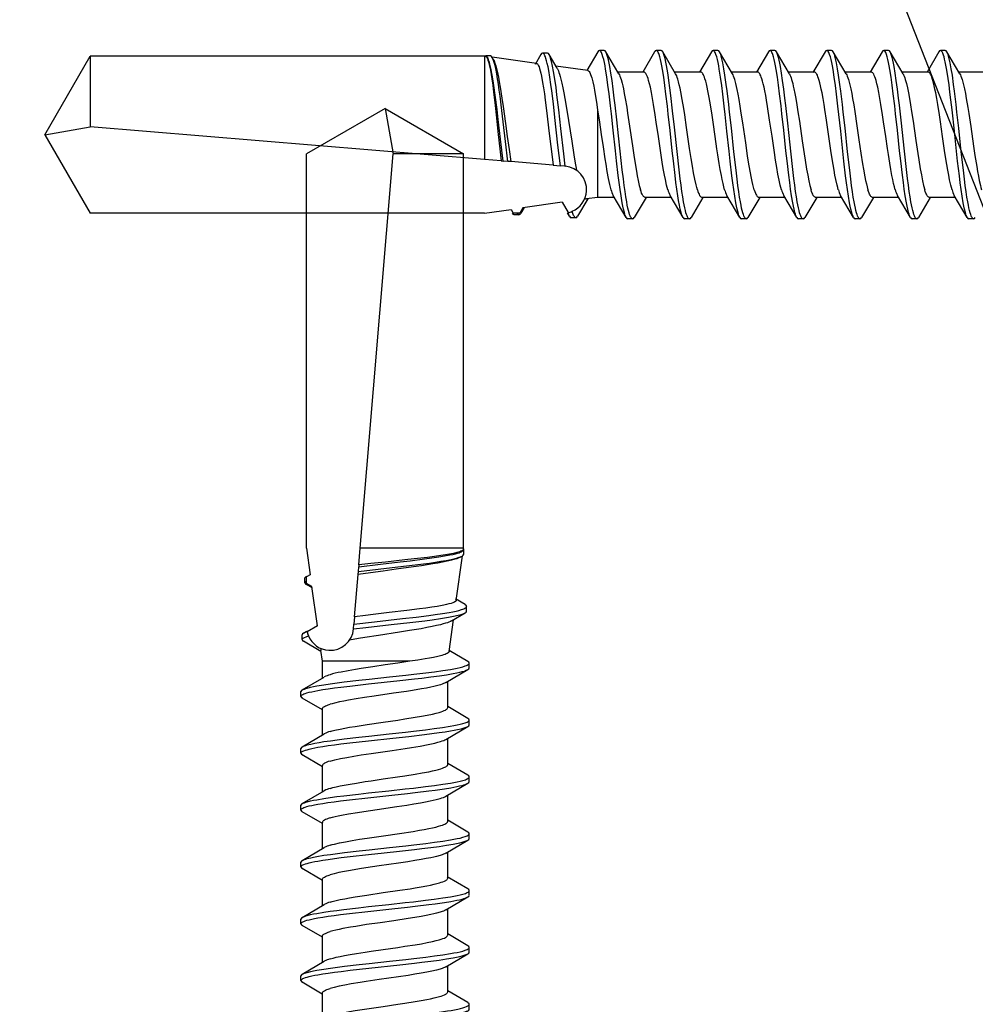
# Model space of a CAD drawing. Units: millimetres. Extents: x -180 to 14402, y -7911 to 6.
# Drawn here: x 989 to 1020, y -1323 to -1291 of the extents above; entities that cross this region are included whole.
import ezdxf
from ezdxf import colors
from ezdxf.entities.mleader import LeaderData, LeaderLine
from ezdxf.math import Vec2, Vec3

# ---------------------------------------------------------------- set-up
doc = ezdxf.new("R2010")
doc.units = ezdxf.units.MM
doc.layers.get('0').update_dxf_attribs({"color": 1})
for name, color, linetype in [('S-CONNECTORS', 7, 'Continuous'), ('S-MATERIALS', 2, 'Continuous'), ('S-TEXT', 4, 'Continuous')]:
    doc.layers.add(name, color=color, linetype=linetype)
doc.styles.get("Standard").update_dxf_attribs({"font": 'arial.ttf'})

# ---------------------------------------------------------------- blocks, each defined once
blk = doc.blocks.new('_DotSmall')
at = {"color": 0, "linetype": 'ByBlock', "const_width": 0.5}
blk.add_lwpolyline([(-0.0625, 0, 1), (0.0625, 0, 1)], format="xyb", close=True, dxfattribs=at)
blk = doc.blocks.new('SDT14-S19-5.5x186')
at = {"ltscale": 0.003749}
for p, q in [((151.259, 2.68), (151.409, 2.68)), ((160.308, 2.68), (160.458, 2.68))]:
    blk.add_line(p, q, dxfattribs=at)
at = {"ltscale": 0.020314}
for p, q in [((151.462, 2.635), (151.875, 1.935)), ((158.702, 2.635), (159.115, 1.936))]:
    blk.add_line(p, q, dxfattribs=at)
at = {"ltscale": 0.018416}
blk.add_line((152.641, 2.001), (153.015, 2.635), dxfattribs=at)
at = {"ltscale": 0.003751}
for p, q in [((153.068, 2.68), (153.218, 2.68)), ((156.688, 2.68), (156.838, 2.68)), ((158.499, 2.68), (158.649, 2.68)), ((162.118, 2.68), (162.268, 2.68)), ((163.927, 2.643), (164.077, 2.643)), ((152.163, -2.68), (152.313, -2.68)), ((153.973, -2.68), (154.123, -2.68)), ((155.783, -2.68), (155.933, -2.68)), ((161.214, -2.68), (161.364, -2.68)), ((163.023, -2.68), (163.173, -2.68)), ((164.832, -2.597), (164.982, -2.597))]:
    blk.add_line(p, q, dxfattribs=at)
at = {"ltscale": 0.020316}
blk.add_line((153.271, 2.635), (153.685, 1.935), dxfattribs=at)
at = {"ltscale": 0.018586}
blk.add_line((154.448, 1.995), (154.825, 2.635), dxfattribs=at)
at = {"ltscale": 0.00375}
for p, q in [((154.879, 2.68), (155.029, 2.68)), ((157.593, -2.68), (157.743, -2.68)), ((159.403, -2.68), (159.553, -2.68))]:
    blk.add_line(p, q, dxfattribs=at)
at = {"ltscale": 0.020313}
for p, q in [((155.082, 2.635), (155.495, 1.935)), ((156.891, 2.635), (157.305, 1.935))]:
    blk.add_line(p, q, dxfattribs=at)
at = {"ltscale": 0.018591}
blk.add_line((156.257, 1.995), (156.635, 2.635), dxfattribs=at)
at = {"ltscale": 0.018587}
blk.add_line((158.068, 1.995), (158.445, 2.635), dxfattribs=at)
at = {"ltscale": 0.018584}
blk.add_line((159.877, 1.995), (160.255, 2.635), dxfattribs=at)
at = {"ltscale": 0.020306}
blk.add_line((160.511, 2.635), (160.924, 1.935), dxfattribs=at)
at = {"ltscale": 0.018557}
blk.add_line((161.688, 1.996), (162.065, 2.635), dxfattribs=at)
at = {"ltscale": 0.020307}
for p, q in [((162.321, 2.635), (162.734, 1.935)), ((160.747, -1.935), (161.16, -2.635))]:
    blk.add_line(p, q, dxfattribs=at)
at = {"ltscale": 0.016094}
blk.add_line((163.546, 2.042), (163.873, 2.597), dxfattribs=at)
at = {"ltscale": 0.003177}
blk.add_line((164.131, 2.597), (164.195, 2.487), dxfattribs=at)
at = {"ltscale": 0.003752}
for p, q in [((165.737, 2.551), (165.887, 2.551)), ((165.795, 2.5), (165.945, 2.5))]:
    blk.add_line(p, q, dxfattribs=at)
at = {"ltscale": 0.009501}
blk.add_line((164.361, 2.153), (164.171, 2.482), dxfattribs=at)
at = {"ltscale": 0.000451268}
blk.add_line((164.177, 2.484), (164.195, 2.487), dxfattribs=at)
at = {"ltscale": 0.031513}
blk.add_line((164.361, 2.153), (165.61, 2.328), dxfattribs=at)
at = {"ltscale": 0.005244}
blk.add_line((165.575, 2.323), (165.681, 2.504), dxfattribs=at)
at = {"ltscale": 0.004955}
blk.add_line((165.61, 2.328), (165.709, 2.5), dxfattribs=at)
at = {"ltscale": 0.002148}
blk.add_line((165.709, 2.5), (165.795, 2.5), dxfattribs=at)
at = {"ltscale": 0.00343}
blk.add_line((165.987, 2.381), (165.918, 2.5), dxfattribs=at)
at = {"ltscale": 0.021374}
blk.add_line((166.833, 2.5), (165.987, 2.381), dxfattribs=at)
at = {"ltscale": 0.313915}
for p, q in [((166.833, 2.5), (179.39, 2.5)), ((166.833, -2.5), (179.39, -2.5))]:
    blk.add_line(p, q, dxfattribs=at)
at = {"ltscale": 0.072169}
for q in [(179.39, 2.5), (179.39, -2.5)]:
    blk.add_line((180.833, 0), q, dxfattribs=at)
at = {"ltscale": 0.020827}
blk.add_line((151.84, 1.995), (152.673, 1.995), dxfattribs=at)
at = {"ltscale": 0.020839}
for p, q in [((153.649, 1.995), (154.483, 1.995)), ((159.949, -1.995), (160.783, -1.995))]:
    blk.add_line(p, q, dxfattribs=at)
at = {"ltscale": 0.020826}
blk.add_line((155.46, 1.995), (156.293, 1.995), dxfattribs=at)
at = {"ltscale": 0.020837}
blk.add_line((157.269, 1.995), (158.103, 1.995), dxfattribs=at)
at = {"ltscale": 0.020831}
blk.add_line((159.08, 1.995), (159.913, 1.995), dxfattribs=at)
at = {"ltscale": 0.020842}
for p, q in [((160.889, 1.995), (161.723, 1.995)), ((158.139, -1.995), (158.973, -1.995))]:
    blk.add_line(p, q, dxfattribs=at)
at = {"ltscale": 0.013353}
blk.add_line((162.699, 1.995), (163.233, 1.995), dxfattribs=at)
at = {"ltscale": 0.008834}
blk.add_line((163.233, 1.995), (163.583, 2.044), dxfattribs=at)
at = {"ltscale": 0.006105}
blk.add_line((163.233, 1.751), (163.233, 1.995), dxfattribs=at)
at = {"ltscale": 0.063435}
blk.add_line((163.233, -0.787), (163.233, 1.751), dxfattribs=at)
at = {"ltscale": 8.49959e-05}
blk.add_line((164.271, 1.003), (164.268, 1.003), dxfattribs=at)
at = {"ltscale": 0.003715}
blk.add_line((164.271, 1.003), (164.419, 0.99), dxfattribs=at)
at = {"ltscale": 0.00576}
blk.add_line((164.649, 0.971), (164.419, 0.99), dxfattribs=at)
at = {"ltscale": 0.033826}
blk.add_line((164.649, 0.971), (165.997, 0.859), dxfattribs=at)
at = {"ltscale": 0.002378}
blk.add_line((165.997, 0.859), (166.092, 0.851), dxfattribs=at)
at = {"ltscale": 0.003803}
blk.add_line((166.092, 0.851), (166.244, 0.839), dxfattribs=at)
at = {"ltscale": 0.001471}
blk.add_line((166.302, 0.834), (166.244, 0.839), dxfattribs=at)
at = {"ltscale": 0.013321}
blk.add_line((166.302, 0.834), (166.833, 0.79), dxfattribs=at)
at = {"ltscale": 0.082239}
blk.add_line((166.833, -2.5), (166.833, 0.79), dxfattribs=at)
at = {"ltscale": 0.314999}
blk.add_line((166.833, 0.79), (179.39, -0.255), dxfattribs=at)
at = {"ltscale": 0.036641}
blk.add_line((180.833, 0), (179.39, -0.255), dxfattribs=at)
at = {"ltscale": 0.056137}
blk.add_line((179.39, -2.5), (179.39, -0.255), dxfattribs=at)
at = {"ltscale": 0.02084}
blk.add_line((150.899, -1.995), (151.733, -1.995), dxfattribs=at)
at = {"ltscale": 0.020312}
for p, q in [((151.697, -1.935), (152.11, -2.635)), ((155.317, -1.935), (155.73, -2.635))]:
    blk.add_line(p, q, dxfattribs=at)
at = {"ltscale": 0.018579}
for p, q in [((152.366, -2.635), (152.744, -1.995)), ((157.796, -2.635), (158.174, -1.995)), ((159.606, -2.635), (159.984, -1.995))]:
    blk.add_line(p, q, dxfattribs=at)
at = {"ltscale": 0.020834}
blk.add_line((152.709, -1.995), (153.542, -1.995), dxfattribs=at)
at = {"ltscale": 0.020309}
for p, q in [((153.507, -1.935), (153.92, -2.635)), ((157.127, -1.935), (157.54, -2.635)), ((162.557, -1.935), (162.97, -2.635))]:
    blk.add_line(p, q, dxfattribs=at)
at = {"ltscale": 0.018578}
blk.add_line((154.176, -2.635), (154.554, -1.995), dxfattribs=at)
at = {"ltscale": 0.020841}
blk.add_line((154.519, -1.995), (155.353, -1.995), dxfattribs=at)
at = {"ltscale": 0.019125}
blk.add_line((155.986, -2.635), (156.375, -1.976), dxfattribs=at)
at = {"ltscale": 0.020836}
blk.add_line((156.329, -1.995), (157.162, -1.995), dxfattribs=at)
at = {"ltscale": 0.020308}
blk.add_line((158.937, -1.935), (159.35, -2.635), dxfattribs=at)
at = {"ltscale": 0.018585}
blk.add_line((161.417, -2.635), (161.794, -1.995), dxfattribs=at)
at = {"ltscale": 0.020833}
blk.add_line((161.759, -1.995), (162.592, -1.995), dxfattribs=at)
at = {"ltscale": 0.017185}
blk.add_line((163.226, -2.635), (163.576, -2.043), dxfattribs=at)
at = {"ltscale": 0.025632}
blk.add_line((163.544, -2.039), (164.559, -2.181), dxfattribs=at)
at = {"ltscale": 0.012571}
blk.add_line((164.522, -2.117), (164.777, -2.551), dxfattribs=at)
at = {"ltscale": 0.009062}
blk.add_line((165.037, -2.55), (165.221, -2.238), dxfattribs=at)
at = {"ltscale": 0.035739}
blk.add_line((165.174, -2.267), (166.59, -2.466), dxfattribs=at)
at = {"ltscale": 0.001418}
blk.add_line((166.556, -2.409), (166.585, -2.458), dxfattribs=at)
at = {"ltscale": 0.003753}
blk.add_line((166.642, -2.506), (166.792, -2.506), dxfattribs=at)
at = {"ltscale": 0.000852813}
blk.add_line((166.8, -2.495), (166.833, -2.5), dxfattribs=at)
for points in [[(151.259, 2.68), (151.272, 2.678), (151.285, 2.669), (151.297, 2.657), (151.309, 2.639), (151.322, 2.615), (151.335, 2.586), (151.352, 2.539), (151.369, 2.486), (151.388, 2.414), (151.407, 2.334), (151.426, 2.242), (151.444, 2.142), (151.471, 1.985), (151.496, 1.817), (151.524, 1.62), (151.551, 1.415), (151.585, 1.132), (151.652, 0.546), (151.734, -0.212), (151.789, -0.714), (151.817, -0.961), (151.868, -1.39), (151.895, -1.597), (151.937, -1.892), (151.97, -2.098), (152.005, -2.283), (152.024, -2.372), (152.044, -2.452), (152.059, -2.504), (152.074, -2.551), (152.092, -2.598), (152.11, -2.635)], [(151.462, 2.635), (151.477, 2.606), (151.492, 2.57), (151.506, 2.528), (151.521, 2.48), (151.548, 2.37), (151.569, 2.276), (151.588, 2.175), (151.626, 1.953), (151.656, 1.748), (151.686, 1.532), (151.714, 1.309), (151.768, 0.846), (151.804, 0.529), (151.873, -0.116), (151.947, -0.786), (151.984, -1.114), (152.013, -1.354), (152.043, -1.586), (152.072, -1.793), (152.102, -1.989), (152.121, -2.104), (152.141, -2.213), (152.161, -2.314), (152.182, -2.406), (152.2, -2.475), (152.218, -2.536), (152.239, -2.591), (152.26, -2.634), (152.278, -2.66), (152.288, -2.669), (152.297, -2.676), (152.305, -2.679), (152.313, -2.68)], [(153.068, 2.68), (153.081, 2.678), (153.094, 2.67), (153.106, 2.657), (153.119, 2.64), (153.132, 2.615), (153.145, 2.586), (153.162, 2.539), (153.179, 2.485), (153.198, 2.413), (153.217, 2.333), (153.236, 2.238), (153.255, 2.136), (153.282, 1.978), (153.308, 1.809), (153.336, 1.608), (153.363, 1.399), (153.398, 1.113), (153.465, 0.522), (153.571, -0.465), (153.624, -0.935), (153.651, -1.166), (153.686, -1.453), (153.723, -1.727), (153.757, -1.958), (153.792, -2.17), (153.813, -2.278), (153.835, -2.376), (153.854, -2.454), (153.874, -2.523), (153.897, -2.586), (153.908, -2.612), (153.92, -2.635)], [(153.271, 2.635), (153.286, 2.606), (153.301, 2.57), (153.316, 2.528), (153.33, 2.48), (153.359, 2.369), (153.379, 2.274), (153.399, 2.171), (153.437, 1.947), (153.468, 1.739), (153.497, 1.52), (153.526, 1.294), (153.581, 0.828), (153.616, 0.509), (153.686, -0.139), (153.743, -0.661), (153.772, -0.919), (153.817, -1.299), (153.852, -1.574), (153.888, -1.836), (153.927, -2.079), (153.947, -2.191), (153.967, -2.296), (153.988, -2.391), (154.01, -2.476), (154.035, -2.554), (154.047, -2.587), (154.06, -2.615), (154.077, -2.646), (154.095, -2.667), (154.103, -2.674), (154.112, -2.678), (154.123, -2.68)], [(154.879, 2.68), (154.892, 2.678), (154.905, 2.669), (154.917, 2.657), (154.929, 2.639), (154.942, 2.615), (154.955, 2.586), (154.972, 2.54), (154.989, 2.486), (155.008, 2.414), (155.026, 2.335), (155.046, 2.242), (155.064, 2.142), (155.091, 1.985), (155.116, 1.817), (155.144, 1.62), (155.171, 1.415), (155.205, 1.132), (155.272, 0.546), (155.354, -0.213), (155.409, -0.715), (155.437, -0.962), (155.488, -1.39), (155.515, -1.597), (155.557, -1.893), (155.59, -2.098), (155.625, -2.284), (155.644, -2.372), (155.664, -2.452), (155.679, -2.505), (155.694, -2.551), (155.712, -2.598), (155.73, -2.635)], [(155.082, 2.635), (155.097, 2.606), (155.111, 2.57), (155.126, 2.528), (155.14, 2.481), (155.168, 2.37), (155.189, 2.277), (155.208, 2.175), (155.246, 1.953), (155.276, 1.748), (155.305, 1.533), (155.334, 1.309), (155.388, 0.846), (155.424, 0.529), (155.493, -0.116), (155.551, -0.643), (155.58, -0.904), (155.625, -1.289), (155.661, -1.568), (155.698, -1.834), (155.737, -2.08), (155.757, -2.193), (155.778, -2.298), (155.799, -2.394), (155.821, -2.478), (155.845, -2.556), (155.858, -2.588), (155.871, -2.617), (155.888, -2.646), (155.905, -2.667), (155.914, -2.674), (155.922, -2.678), (155.933, -2.68)], [(156.688, 2.68), (156.701, 2.678), (156.714, 2.67), (156.726, 2.657), (156.739, 2.639), (156.752, 2.615), (156.765, 2.586), (156.782, 2.539), (156.799, 2.485), (156.818, 2.413), (156.837, 2.333), (156.856, 2.238), (156.875, 2.136), (156.902, 1.977), (156.928, 1.808), (156.956, 1.607), (156.983, 1.399), (157.018, 1.113), (157.085, 0.523), (157.138, 0.031), (157.191, -0.464), (157.244, -0.934), (157.271, -1.166), (157.306, -1.452), (157.342, -1.727), (157.377, -1.958), (157.412, -2.169), (157.433, -2.278), (157.455, -2.376), (157.474, -2.454), (157.494, -2.523), (157.517, -2.586), (157.528, -2.612), (157.54, -2.635)], [(156.891, 2.635), (156.906, 2.606), (156.921, 2.57), (156.936, 2.528), (156.951, 2.48), (156.979, 2.368), (156.999, 2.274), (157.019, 2.171), (157.057, 1.947), (157.088, 1.738), (157.117, 1.519), (157.146, 1.294), (157.201, 0.828), (157.236, 0.51), (157.306, -0.139), (157.363, -0.66), (157.392, -0.918), (157.437, -1.298), (157.472, -1.573), (157.508, -1.835), (157.546, -2.079), (157.566, -2.191), (157.587, -2.295), (157.608, -2.391), (157.63, -2.475), (157.654, -2.554), (157.667, -2.587), (157.68, -2.615), (157.697, -2.646), (157.715, -2.667), (157.723, -2.674), (157.732, -2.678), (157.743, -2.68)], [(158.499, 2.68), (158.512, 2.678), (158.525, 2.67), (158.537, 2.657), (158.549, 2.64), (158.562, 2.615), (158.575, 2.586), (158.592, 2.54), (158.609, 2.486), (158.628, 2.415), (158.646, 2.335), (158.665, 2.242), (158.684, 2.143), (158.711, 1.985), (158.736, 1.818), (158.764, 1.621), (158.791, 1.415), (158.825, 1.133), (158.892, 0.546), (158.974, -0.214), (159.029, -0.715), (159.057, -0.962), (159.108, -1.391), (159.135, -1.597), (159.177, -1.893), (159.21, -2.098), (159.245, -2.284), (159.264, -2.373), (159.284, -2.453), (159.299, -2.505), (159.314, -2.551), (159.332, -2.598), (159.35, -2.635)], [(158.702, 2.635), (158.717, 2.606), (158.731, 2.57), (158.746, 2.528), (158.76, 2.481), (158.788, 2.371), (158.809, 2.277), (158.828, 2.175), (158.866, 1.954), (158.896, 1.749), (158.925, 1.533), (158.954, 1.31), (159.008, 0.846), (159.044, 0.529), (159.113, -0.117), (159.171, -0.644), (159.2, -0.905), (159.246, -1.29), (159.281, -1.569), (159.318, -1.835), (159.357, -2.081), (159.377, -2.194), (159.398, -2.298), (159.419, -2.394), (159.441, -2.478), (159.465, -2.556), (159.478, -2.589), (159.491, -2.617), (159.508, -2.646), (159.525, -2.667), (159.534, -2.674), (159.542, -2.678), (159.553, -2.68)], [(160.308, 2.68), (160.321, 2.677), (160.334, 2.669), (160.347, 2.657), (160.359, 2.639), (160.372, 2.615), (160.385, 2.585), (160.402, 2.538), (160.419, 2.484), (160.438, 2.412), (160.457, 2.332), (160.476, 2.238), (160.495, 2.136), (160.522, 1.978), (160.548, 1.809), (160.575, 1.61), (160.602, 1.404), (160.637, 1.119), (160.703, 0.531), (160.787, -0.244), (160.843, -0.754), (160.901, -1.252), (160.931, -1.493), (160.963, -1.727), (160.989, -1.909), (161.017, -2.082), (161.038, -2.199), (161.06, -2.308), (161.086, -2.424), (161.114, -2.523), (161.137, -2.586), (161.149, -2.613), (161.16, -2.635)], [(160.511, 2.635), (160.527, 2.605), (160.541, 2.569), (160.556, 2.527), (160.571, 2.479), (160.599, 2.368), (160.626, 2.24), (160.652, 2.098), (160.677, 1.947), (160.707, 1.74), (160.737, 1.523), (160.765, 1.298), (160.82, 0.834), (160.855, 0.517), (160.925, -0.129), (160.982, -0.651), (161.011, -0.91), (161.056, -1.291), (161.091, -1.567), (161.127, -1.831), (161.166, -2.076), (161.186, -2.189), (161.207, -2.294), (161.228, -2.39), (161.25, -2.475), (161.275, -2.554), (161.287, -2.587), (161.3, -2.616), (161.317, -2.646), (161.335, -2.667), (161.344, -2.674), (161.352, -2.678), (161.364, -2.68)], [(162.118, 2.68), (162.131, 2.677), (162.144, 2.669), (162.156, 2.657), (162.169, 2.639), (162.182, 2.615), (162.195, 2.586), (162.212, 2.54), (162.229, 2.486), (162.248, 2.415), (162.266, 2.335), (162.286, 2.24), (162.305, 2.138), (162.331, 1.981), (162.357, 1.813), (162.385, 1.613), (162.412, 1.406), (162.447, 1.12), (162.514, 0.528), (162.568, 0.032), (162.622, -0.469), (162.674, -0.937), (162.701, -1.167), (162.736, -1.454), (162.773, -1.729), (162.807, -1.96), (162.843, -2.172), (162.864, -2.28), (162.885, -2.378), (162.905, -2.456), (162.924, -2.524), (162.947, -2.587), (162.959, -2.613), (162.97, -2.635)], [(162.321, 2.635), (162.336, 2.606), (162.351, 2.57), (162.366, 2.528), (162.38, 2.481), (162.408, 2.37), (162.429, 2.276), (162.448, 2.174), (162.486, 1.951), (162.517, 1.744), (162.546, 1.526), (162.575, 1.3), (162.63, 0.832), (162.666, 0.511), (162.736, -0.139), (162.793, -0.662), (162.822, -0.92), (162.867, -1.301), (162.902, -1.577), (162.939, -1.839), (162.977, -2.082), (162.997, -2.194), (163.018, -2.298), (163.039, -2.393), (163.061, -2.477), (163.085, -2.555), (163.098, -2.588), (163.11, -2.616), (163.127, -2.646), (163.145, -2.667), (163.154, -2.674), (163.162, -2.678), (163.173, -2.68)], [(163.927, 2.643), (163.942, 2.639), (163.958, 2.628), (163.973, 2.609), (163.984, 2.59), (163.995, 2.568), (164.017, 2.513), (164.04, 2.44)], [(165.737, 2.551), (165.746, 2.55), (165.755, 2.546), (165.765, 2.539), (165.775, 2.528), (165.795, 2.5)], [(165.887, 2.551), (165.896, 2.55), (165.905, 2.546), (165.915, 2.539), (165.926, 2.528), (165.945, 2.5)], [(152.673, 1.995), (152.689, 1.992), (152.705, 1.982), (152.721, 1.966), (152.734, 1.951), (152.746, 1.931), (152.763, 1.898), (152.78, 1.858), (152.799, 1.808), (152.817, 1.751)], [(154.483, 1.995), (154.499, 1.992), (154.515, 1.982), (154.532, 1.966), (154.544, 1.951), (154.556, 1.931), (154.573, 1.898), (154.59, 1.858), (154.609, 1.808), (154.627, 1.751)], [(156.293, 1.995), (156.309, 1.992), (156.325, 1.982), (156.341, 1.967), (156.354, 1.951), (156.366, 1.932), (156.383, 1.898), (156.4, 1.858), (156.419, 1.808), (156.437, 1.751)], [(158.247, 1.751), (158.229, 1.808), (158.21, 1.858), (158.193, 1.898), (158.176, 1.931), (158.164, 1.951), (158.152, 1.966), (158.135, 1.982), (158.119, 1.992), (158.103, 1.995)], [(160.057, 1.751), (160.039, 1.808), (160.02, 1.858), (160.003, 1.898), (159.986, 1.932), (159.974, 1.951), (159.961, 1.967), (159.945, 1.982), (159.929, 1.992), (159.913, 1.995)], [(161.723, 1.995), (161.739, 1.992), (161.755, 1.982), (161.772, 1.967), (161.784, 1.951), (161.796, 1.932), (161.813, 1.898), (161.83, 1.858), (161.848, 1.808), (161.867, 1.751)], [(151.697, -1.935), (151.679, -1.902), (151.662, -1.861), (151.644, -1.813), (151.626, -1.759), (151.592, -1.634), (151.571, -1.549), (151.551, -1.457), (151.522, -1.309), (151.492, -1.15), (151.445, -0.87), (151.414, -0.673), (151.353, -0.263), (151.263, 0.362), (151.217, 0.666), (151.162, 1.014), (151.134, 1.177), (151.107, 1.321), (151.08, 1.456), (151.044, 1.615), (151.026, 1.686), (151.007, 1.751)], [(151.948, 1.751), (151.968, 1.681), (151.987, 1.605), (152.026, 1.433), (152.054, 1.288), (152.083, 1.132), (152.113, 0.954), (152.172, 0.578), (152.248, 0.062), (152.315, -0.404), (152.349, -0.633), (152.401, -0.962), (152.434, -1.154), (152.468, -1.335), (152.491, -1.451), (152.515, -1.559), (152.537, -1.649), (152.559, -1.73), (152.577, -1.788), (152.595, -1.84), (152.615, -1.89), (152.636, -1.931), (152.648, -1.95), (152.66, -1.966), (152.676, -1.982), (152.693, -1.992), (152.709, -1.995)], [(153.507, -1.935), (153.489, -1.901), (153.471, -1.861), (153.454, -1.813), (153.436, -1.759), (153.402, -1.634), (153.368, -1.489), (153.335, -1.328), (153.303, -1.153), (153.268, -0.949), (153.234, -0.733), (153.188, -0.43), (153.098, 0.188), (153.038, 0.598), (153.007, 0.797), (152.96, 1.083), (152.924, 1.283), (152.888, 1.465), (152.853, 1.619), (152.817, 1.751)], [(153.758, 1.751), (153.784, 1.658), (153.809, 1.553), (153.836, 1.429), (153.863, 1.295), (153.897, 1.108), (153.93, 0.91), (153.974, 0.632), (154.002, 0.442), (154.059, 0.056), (154.126, -0.407), (154.16, -0.633), (154.211, -0.96), (154.244, -1.156), (154.279, -1.34), (154.314, -1.509), (154.34, -1.624), (154.367, -1.725), (154.386, -1.787), (154.405, -1.841), (154.424, -1.887), (154.442, -1.925), (154.455, -1.946), (154.468, -1.964), (154.485, -1.981), (154.502, -1.992), (154.519, -1.995)], [(155.317, -1.935), (155.299, -1.902), (155.282, -1.861), (155.264, -1.813), (155.246, -1.759), (155.212, -1.634), (155.191, -1.548), (155.171, -1.457), (155.141, -1.309), (155.112, -1.15), (155.078, -0.947), (155.044, -0.736), (154.976, -0.282), (154.912, 0.159), (154.849, 0.587), (154.795, 0.931), (154.768, 1.097), (154.722, 1.346), (154.699, 1.461), (154.675, 1.567), (154.651, 1.664), (154.627, 1.751)], [(155.568, 1.751), (155.588, 1.681), (155.607, 1.604), (155.646, 1.432), (155.674, 1.286), (155.703, 1.13), (155.733, 0.952), (155.792, 0.576), (155.868, 0.059), (155.944, -0.466), (155.995, -0.799), (156.021, -0.96), (156.054, -1.152), (156.087, -1.332), (156.111, -1.45), (156.135, -1.558), (156.157, -1.648), (156.179, -1.73), (156.197, -1.788), (156.215, -1.84), (156.235, -1.89), (156.256, -1.931), (156.268, -1.95), (156.28, -1.966), (156.296, -1.982), (156.313, -1.992), (156.329, -1.995)], [(157.127, -1.935), (157.109, -1.901), (157.091, -1.86), (157.074, -1.813), (157.056, -1.759), (157.021, -1.633), (157.001, -1.549), (156.981, -1.458), (156.952, -1.31), (156.923, -1.151), (156.888, -0.947), (156.853, -0.73), (156.808, -0.426), (156.718, 0.193), (156.656, 0.61), (156.625, 0.81), (156.577, 1.098), (156.542, 1.292), (156.507, 1.47), (156.472, 1.62), (156.437, 1.751)], [(157.378, 1.751), (157.397, 1.684), (157.415, 1.612), (157.452, 1.451), (157.49, 1.259), (157.527, 1.05), (157.566, 0.812), (157.604, 0.565), (157.679, 0.052), (157.754, -0.463), (157.82, -0.892), (157.853, -1.094), (157.881, -1.246), (157.909, -1.391), (157.933, -1.508), (157.958, -1.616), (157.98, -1.7), (158.002, -1.774), (158.02, -1.827), (158.038, -1.873), (158.052, -1.905), (158.067, -1.933), (158.083, -1.958), (158.1, -1.977), (158.11, -1.985), (158.12, -1.991), (158.129, -1.994), (158.139, -1.995)], [(158.247, 1.751), (158.269, 1.673), (158.291, 1.586), (158.312, 1.491), (158.334, 1.389), (158.375, 1.166), (158.424, 0.877), (158.456, 0.674), (158.518, 0.255), (158.61, -0.377), (158.657, -0.688), (158.692, -0.912), (158.728, -1.123), (158.757, -1.287), (158.787, -1.439), (158.808, -1.535), (158.829, -1.625), (158.865, -1.754), (158.883, -1.81), (158.901, -1.859), (158.919, -1.901), (158.937, -1.935)], [(159.188, 1.751), (159.214, 1.659), (159.239, 1.555), (159.266, 1.432), (159.292, 1.298), (159.326, 1.112), (159.359, 0.915), (159.403, 0.638), (159.431, 0.448), (159.488, 0.062), (159.554, -0.399), (159.588, -0.625), (159.64, -0.953), (159.679, -1.183), (159.72, -1.395), (159.744, -1.511), (159.769, -1.619), (159.791, -1.701), (159.813, -1.775), (159.83, -1.828), (159.848, -1.874), (159.863, -1.906), (159.877, -1.933), (159.893, -1.958), (159.91, -1.977), (159.92, -1.985), (159.929, -1.99), (159.939, -1.994), (159.949, -1.995)], [(160.057, 1.751), (160.077, 1.679), (160.097, 1.6), (160.137, 1.421), (160.176, 1.218), (160.215, 0.998), (160.252, 0.763), (160.302, 0.438), (160.398, -0.224), (160.459, -0.636), (160.49, -0.838), (160.537, -1.122), (160.583, -1.369), (160.607, -1.483), (160.631, -1.588), (160.655, -1.683), (160.679, -1.768), (160.697, -1.822), (160.715, -1.869), (160.731, -1.905), (160.747, -1.935)], [(160.998, 1.751), (161.018, 1.681), (161.037, 1.604), (161.076, 1.431), (161.105, 1.286), (161.133, 1.13), (161.163, 0.951), (161.223, 0.573), (161.298, 0.06), (161.365, -0.403), (161.399, -0.63), (161.451, -0.959), (161.484, -1.156), (161.519, -1.34), (161.553, -1.509), (161.58, -1.623), (161.607, -1.724), (161.626, -1.786), (161.645, -1.841), (161.663, -1.886), (161.682, -1.924), (161.695, -1.946), (161.708, -1.963), (161.725, -1.981), (161.742, -1.991), (161.759, -1.995)], [(162.557, -1.935), (162.539, -1.902), (162.522, -1.861), (162.504, -1.814), (162.487, -1.76), (162.452, -1.636), (162.432, -1.552), (162.412, -1.461), (162.383, -1.314), (162.354, -1.156), (162.307, -0.878), (162.276, -0.682), (162.215, -0.273), (162.124, 0.352), (162.079, 0.657), (162.038, 0.918), (161.996, 1.166), (161.968, 1.315), (161.94, 1.454), (161.904, 1.614), (161.885, 1.686), (161.867, 1.751)], [(163.233, -0.787), (163.175, -0.403), (163.118, -0.007), (163.06, 0.389), (163.003, 0.765), (162.975, 0.94), (162.935, 1.173), (162.893, 1.395), (162.873, 1.494), (162.851, 1.588), (162.83, 1.673), (162.808, 1.751)], [(164.522, -2.117), (164.501, -2.079), (164.481, -2.032), (164.462, -1.983), (164.444, -1.927), (164.422, -1.851), (164.399, -1.768), (164.369, -1.639), (164.338, -1.496), (164.305, -1.329), (164.272, -1.147), (164.211, -0.78), (164.159, -0.456), (164.057, 0.21), (163.989, 0.642), (163.956, 0.847), (163.905, 1.135)], [(164.268, 1.003), (164.313, 0.61), (164.402, -0.193), (164.469, -0.792), (164.527, -1.269), (164.557, -1.501), (164.595, -1.767), (164.635, -2.015), (164.667, -2.182), (164.7, -2.329), (164.717, -2.393), (164.734, -2.45), (164.756, -2.506), (164.777, -2.551)], [(164.419, 0.99), (164.494, 0.335), (164.592, -0.551), (164.642, -0.987), (164.693, -1.396), (164.72, -1.594), (164.754, -1.827), (164.79, -2.043), (164.812, -2.158), (164.835, -2.264), (164.856, -2.352), (164.878, -2.429), (164.893, -2.474), (164.908, -2.513), (164.924, -2.544), (164.939, -2.568), (164.955, -2.586), (164.971, -2.595), (164.982, -2.597)], [(165.174, -2.267), (165.161, -2.263), (165.149, -2.253), (165.137, -2.238), (165.125, -2.219), (165.111, -2.192), (165.098, -2.159), (165.079, -2.102), (165.06, -2.035), (165.041, -1.956), (165.022, -1.866), (164.983, -1.659), (164.957, -1.493), (164.928, -1.3), (164.901, -1.1), (164.849, -0.688), (164.783, -0.126), (164.723, 0.378), (164.693, 0.622), (164.649, 0.971)], [(166.556, -2.409), (166.542, -2.383), (166.528, -2.353), (166.501, -2.28), (166.473, -2.19), (166.452, -2.112), (166.431, -2.025), (166.389, -1.827), (166.362, -1.679), (166.334, -1.518), (166.278, -1.162), (166.239, -0.9), (166.164, -0.353), (166.108, 0.06), (166.053, 0.468), (165.997, 0.859)], [(166.092, 0.851), (166.166, 0.222), (166.237, -0.406), (166.302, -0.953), (166.336, -1.221), (166.363, -1.417), (166.39, -1.606), (166.417, -1.779), (166.445, -1.942), (166.466, -2.055), (166.489, -2.161), (166.516, -2.271), (166.544, -2.364), (166.564, -2.416), (166.585, -2.458)], [(166.244, 0.839), (166.325, 0.143), (166.397, -0.485), (166.434, -0.797), (166.491, -1.256), (166.523, -1.49), (166.557, -1.714), (166.587, -1.897), (166.619, -2.066), (166.639, -2.161), (166.66, -2.247), (166.675, -2.303), (166.691, -2.354), (166.706, -2.396), (166.721, -2.431), (166.736, -2.459), (166.75, -2.48), (166.766, -2.496), (166.781, -2.504), (166.792, -2.506)], [(166.8, -2.495), (166.791, -2.493), (166.783, -2.487), (166.774, -2.479), (166.765, -2.469), (166.748, -2.439), (166.736, -2.41), (166.723, -2.376), (166.697, -2.289), (166.671, -2.18), (166.646, -2.049), (166.624, -1.921), (166.601, -1.778), (166.572, -1.573), (166.543, -1.35), (166.494, -0.928), (166.461, -0.633), (166.394, -0.01), (166.345, 0.455), (166.302, 0.834)], [(163.544, -2.039), (163.534, -2.036), (163.524, -2.03), (163.513, -2.021), (163.502, -2.008), (163.482, -1.975), (163.468, -1.946), (163.454, -1.912), (163.437, -1.862), (163.42, -1.805), (163.388, -1.684), (163.357, -1.54), (163.333, -1.413), (163.309, -1.274), (163.271, -1.04), (163.233, -0.787)]]:
    blk.add_lwpolyline(points)
for centre, radius, start, end in [((151.276, 2.609), 0.0741, 103.5145, 159.7707), ((151.392, 2.609), 0.0739, 20.2456, 76.5299), ((153.085, 2.609), 0.0737, 103.4742, 159.7503), ((153.201, 2.609), 0.0738, 20.2705, 76.5234), ((154.896, 2.609), 0.074, 103.5071, 159.7443), ((155.012, 2.609), 0.0738, 20.245, 76.5602), ((156.705, 2.609), 0.0737, 103.4734, 159.7502), ((156.821, 2.609), 0.0739, 20.2491, 76.4971), ((158.516, 2.609), 0.074, 103.5072, 159.7482), ((158.632, 2.609), 0.0738, 20.2627, 76.501), ((160.325, 2.609), 0.0738, 103.4712, 159.7459), ((160.441, 2.609), 0.0739, 20.2508, 76.5117), ((162.135, 2.609), 0.0737, 103.4644, 159.7196), ((162.251, 2.609), 0.0737, 20.2917, 76.5157), ((163.944, 2.57), 0.0748, 103.4458, 159.7267), ((164.06, 2.57), 0.075, 20.3003, 76.54), ((163.617, 2.32), 0.584, 16.2583, 28.2919), ((165.754, 2.477), 0.0772, 103.421, 159.6682), ((164.333, 1.75), 0.75, 112.9988, 176.6345), ((164.333, 1.75), 0.75, 102.006, 112.9988), ((151.101, 1.525), 0.876, 14.9431, 27.9624), ((152.91, 1.524), 0.877, 14.9714, 27.973), ((154.721, 1.525), 0.876, 14.9385, 27.9564), ((156.53, 1.524), 0.878, 14.9706, 27.9704), ((158.34, 1.525), 0.877, 14.9358, 27.951), ((160.149, 1.523), 0.879, 14.9867, 27.9741), ((161.958, 1.523), 0.879, 15.0026, 27.9829), ((163.588, 1.98), 0.0649, 43.6771, 94.5165), ((164.333, 1.75), 0.75, 176.6349, 264.9853), ((166.66, -2.43), 0.0787, 200.3626, 256.6119), ((166.79, -2.465), 0.0409, 271.9149, 308.0768), ((152.18, -2.609), 0.0738, 200.2559, 256.4782), ((152.296, -2.609), 0.0738, 283.507, 339.7733), ((153.99, -2.609), 0.0741, 200.2644, 256.5035), ((154.106, -2.609), 0.074, 283.4763, 339.7344), ((155.8, -2.609), 0.0738, 200.2525, 256.5113), ((155.916, -2.609), 0.0738, 283.4819, 339.7497), ((157.61, -2.609), 0.0741, 200.2572, 256.5182), ((157.726, -2.609), 0.0739, 283.4488, 339.7309), ((159.42, -2.609), 0.0738, 200.252, 256.5157), ((159.536, -2.609), 0.0738, 283.482, 339.7473), ((161.231, -2.609), 0.074, 200.26, 256.4855), ((161.346, -2.609), 0.0739, 283.4785, 339.7417), ((163.04, -2.609), 0.0738, 200.2576, 256.5232), ((163.156, -2.609), 0.074, 283.5154, 339.7408), ((164.849, -2.524), 0.0759, 200.3291, 256.583), ((164.964, -2.524), 0.0762, 283.4695, 339.7003)]:
    blk.add_arc(centre, radius, start, end)

msp = doc.modelspace()

# ---------------------------------------------------------------- hatches: boundary and pattern name
at = {"layer": 'S-MATERIALS', "ltscale": 2}
h = msp.add_hatch(dxfattribs=at)
h.set_pattern_fill('ANSI31', color=256, scale=2, style=0)
h.set_pattern_definition([(45, (-19062.792, 3188.3645), (-4.490128, 4.490128), [])])
edge = h.paths.add_edge_path()
edge.add_line((943, -1336.157), (881, -1336.157))
edge.add_line((881, -1336.157), (881, -1345.157))
edge.add_line((881, -1345.157), (1041, -1345.157))
edge.add_line((1041, -1345.157), (1041, -1336.157))
edge.add_line((1041, -1336.157), (979, -1336.157))
edge.add_arc((979, -1321.157), 15, 180, 270, ccw=False)
edge.add_line((964, -1321.157), (964, -1217.157))
edge.add_arc((979, -1217.157), 15, 90, 180, ccw=False)
edge.add_line((979, -1202.157), (1041, -1202.157))
edge.add_line((1041, -1202.157), (1041, -1193.157))
edge.add_line((1041, -1193.157), (881, -1193.157))
edge.add_line((881, -1193.157), (881, -1202.157))
edge.add_line((881, -1202.157), (943, -1202.157))
edge.add_arc((943, -1217.157), 15, 0, 90, ccw=False)
edge.add_line((958, -1217.157), (958, -1321.157))
edge.add_arc((943, -1321.157), 15, -90, 0, ccw=False)

# ---------------------------------------------------------------- block references
at = {"layer": 'S-CONNECTORS'}
for p, rotation in [((1171, -1295.157), 180), ((1001, -1475.157), 90)]:
    msp.add_blockref('SDT14-S19-5.5x186', p, dxfattribs=dict(at, rotation=rotation))

# ---------------------------------------------------------------- leaders
at = {"layer": 'S-TEXT'}
ml = msp.add_multileader_mtext('Standard', dxfattribs=at)
ml.set_content('327', color=256)
ml.set_leader_properties(color=256, linetype='ByLayer', lineweight=-1)
ml.set_arrow_properties(name='DOTSMALL')
ml.build(insert=Vec2(0, 0))
ml.multileader.update_dxf_attribs({"text_left_attachment_type": 5, "text_right_attachment_type": 5, "dogleg_length": 1, "arrow_head_size": 5, "scale": 2})
ctx = ml.context
ctx.base_point, ctx.scale, ctx.char_height, ctx.arrow_head_size, ctx.landing_gap_size, ctx.plane_origin = Vec3(991.866, -1279.205), 2, 5, 5, 4, Vec3(1025.356, -1204.428)
ctx.left_attachment, ctx.right_attachment = 5, 5
notes = []
notes.append((ctx, [(0, (1, 1, 0), (1012.91, -1279.205), (-1, 0), 2, [(0, [(1042.01, -1353.645)], 0, [])])]))
ctx.mtext.insert, ctx.mtext.flow_direction = Vec3(995.866, -1273.185), 5
for ctx, leaders in notes:
    for number, flags, end, landing, length, lines in leaders:
        leader = LeaderData()
        leader.index, (leader.has_last_leader_line, leader.has_dogleg_vector, leader.attachment_direction) = number, flags
        leader.last_leader_point, leader.dogleg_vector, leader.dogleg_length = Vec3(end), Vec3(landing), length
        for number, points, colour, breaks in lines:
            line = LeaderLine()
            line.index, line.vertices, line.color, line.breaks = number, Vec3.list(points), colors.encode_raw_color(colour), breaks
            leader.lines.append(line)
        ctx.leaders.append(leader)

doc.saveas('drawing.dxf')
